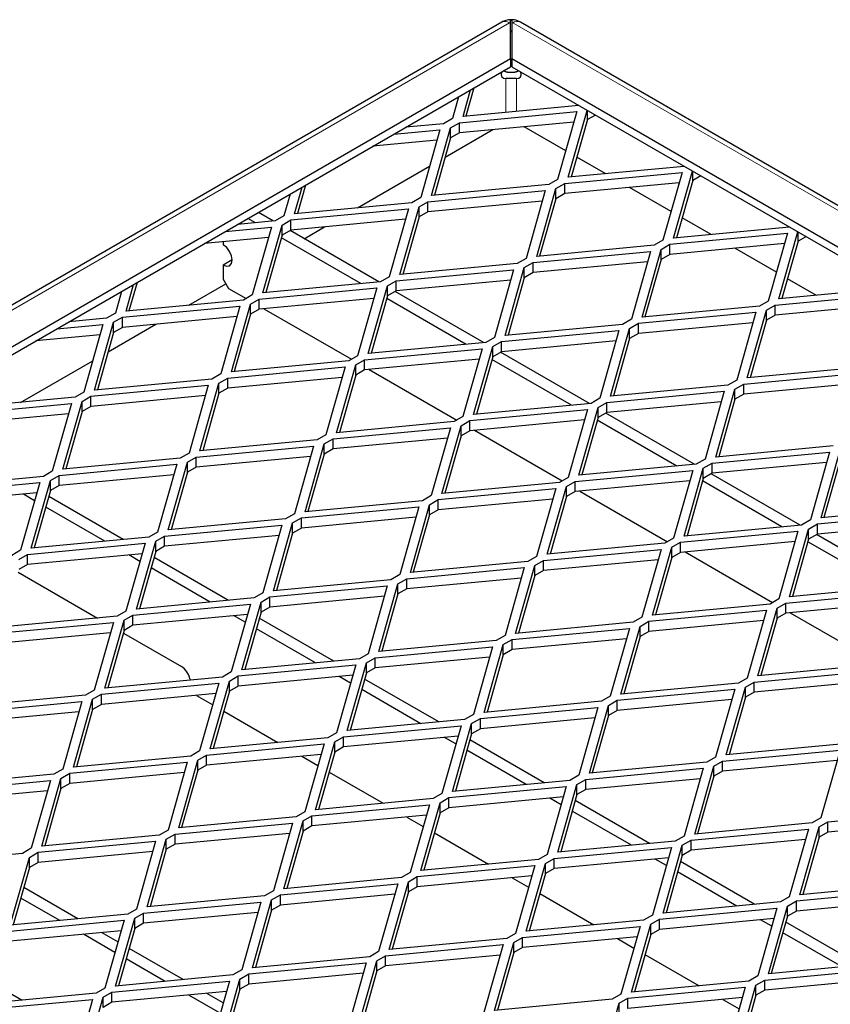
# Model space of a CAD drawing. Units: millimetres. Extents: x 18 to 4031, y 4 to 2874.
# Drawn here: x 3616 to 3698, y 2665 to 2764 of the extents above; entities that cross this region are included whole.
import ezdxf

# ---------------------------------------------------------------- set-up
doc = ezdxf.new("R2010")
doc.units = ezdxf.units.MM
doc.header["$LTSCALE"] = 10
doc.linetypes.add('SLD-Durchgehend', pattern=[0])
doc.layers.get('0').update_dxf_attribs({"color": 1})
doc.layers.add('38767', color=7, linetype='Continuous')

# ---------------------------------------------------------------- blocks, each defined once
blk = doc.blocks.new('ISO_View')
at = {"color": 7, "linetype": 'SLD-Durchgehend', "lineweight": 30}
for p, q in [((46.3554, 42.0475), (-12.2637, 8.2074)), ((46.4425, 41.6797), (46.4425, 42.0439)), ((46.4537, 42.0439), (46.4537, 41.6797)), ((71.1304, 27.8522), (46.5407, 42.0475)), ((17.8279, 25.1608), (46.4425, 41.6797)), ((46.4425, 41.6797), (46.4425, 41.598)), ((46.4537, 41.6797), (70.3836, 27.8652)), ((46.4537, 41.6797), (46.4537, 41.598)), ((17.8987, 25.12), (46.4425, 41.598)), ((46.4537, 41.598), (70.3129, 27.8244)), ((45.9632, 41.0968), (46.0391, 41.3651)), ((46.0736, 41.3851), (45.9928, 41.0996)), ((45.918, 41.2952), (45.8559, 41.0757)), ((47.1311, 41.2069), (45.9632, 41.0968)), ((47.0238, 40.4845), (47.2146, 41.1588)), ((47.2171, 41.0655), (47.2171, 41.1573)), ((45.8559, 41.0757), (45.7675, 41.0247)), ((45.9266, 41.0349), (47.1098, 41.1464)), ((47.1098, 41.1464), (46.9165, 40.4634)), ((47.2171, 41.0655), (47.0535, 40.4873)), ((47.2966, 41.1114), (47.2171, 41.0655)), ((45.2661, 40.9189), (45.7309, 40.9627)), ((45.7675, 41.0247), (45.3872, 40.9888)), ((45.7309, 40.9627), (45.5377, 40.2797)), ((45.645, 40.3008), (45.8382, 40.9838)), ((45.7829, 40.6865), (46.2649, 40.9647)), ((45.8382, 40.9838), (45.9266, 41.0349)), ((45.8382, 40.8818), (45.8382, 40.9838)), ((47.0801, 41.0415), (45.9266, 40.9328)), ((45.9266, 40.9328), (45.9266, 41.0349)), ((46.9984, 40.7527), (46.5798, 40.9944)), ((45.7012, 40.8579), (45.0548, 40.7969)), ((45.8382, 40.8818), (45.6746, 40.3036)), ((45.9266, 40.9328), (45.8382, 40.8818)), ((47.4014, 40.5201), (47.1103, 40.6881)), ((44.9003, 40.1769), (45.6273, 40.5966)), ((48.1918, 40.5946), (47.0238, 40.4845)), ((46.9165, 40.4634), (46.8281, 40.4124)), ((46.9872, 40.4226), (48.1704, 40.5341)), ((48.1704, 40.5341), (47.9772, 39.8511)), ((48.0845, 39.8722), (48.2752, 40.5465)), ((48.2777, 40.4532), (48.2777, 40.545)), ((48.3573, 40.4991), (48.2777, 40.4532)), ((44.2661, 40.1171), (44.342, 40.3855)), ((44.3765, 40.4054), (44.2958, 40.1199)), ((46.8281, 40.4124), (45.645, 40.3008)), ((46.7056, 39.6885), (46.8989, 40.3715)), ((46.8989, 40.3715), (46.9872, 40.4226)), ((46.8989, 40.2695), (46.8989, 40.3715)), ((48.1408, 40.4292), (46.9872, 40.3205)), ((46.9872, 40.3205), (46.9872, 40.4226)), ((48.0591, 40.1404), (47.6405, 40.3821)), ((48.2777, 40.4532), (48.1142, 39.875)), ((44.2209, 40.3155), (44.1588, 40.096)), ((45.5377, 40.2797), (45.4493, 40.2287)), ((45.6084, 40.2389), (46.7916, 40.3504)), ((46.7916, 40.3504), (46.5983, 39.6674)), ((46.8989, 40.2695), (46.7353, 39.6913)), ((46.9872, 40.3205), (46.8989, 40.2695)), ((44.2295, 40.0552), (45.4127, 40.1667)), ((45.4493, 40.2287), (44.2661, 40.1171)), ((45.4127, 40.1667), (45.2195, 39.4837)), ((45.3268, 39.5048), (45.52, 40.1878)), ((45.52, 40.1878), (45.6084, 40.2389)), ((45.52, 40.0858), (45.52, 40.1878)), ((46.7619, 40.2455), (45.6084, 40.1368)), ((45.6084, 40.1368), (45.6084, 40.2389)), ((43.8729, 40.0263), (43.7964, 40.0705)), ((44.0552, 40.0435), (43.9025, 40.1317)), ((44.1588, 40.096), (44.0704, 40.045)), ((45.383, 40.0619), (44.2295, 39.9531)), ((45.52, 40.0858), (45.3564, 39.5076)), ((45.6084, 40.1368), (45.52, 40.0858)), ((48.462, 39.9078), (48.171, 40.0758)), ((43.569, 39.9392), (44.0338, 39.983)), ((44.0704, 40.045), (43.6901, 40.0091)), ((44.0338, 39.983), (43.8406, 39.3)), ((43.9479, 39.3211), (44.1411, 40.0042)), ((44.1411, 40.0042), (44.2295, 40.0552)), ((44.1411, 39.9021), (44.1411, 40.0042)), ((44.2295, 39.9531), (44.2295, 40.0552)), ((44.3622, 39.8663), (44.5679, 39.985)), ((49.2525, 39.9823), (48.0845, 39.8722)), ((44.0042, 39.8782), (43.3577, 39.8172)), ((44.1411, 39.9021), (43.9776, 39.3239)), ((44.9335, 39.414), (44.1337, 39.8758)), ((44.2295, 39.9531), (44.1411, 39.9021)), ((45.1159, 39.4312), (44.2207, 39.948)), ((48.0479, 39.8103), (49.2311, 39.9218)), ((49.2311, 39.9218), (49.0379, 39.2388)), ((49.1452, 39.2599), (49.3359, 39.9341)), ((49.3384, 39.8409), (49.3384, 39.9327)), ((49.4179, 39.8868), (49.3384, 39.8409)), ((43.5489, 39.8352), (43.5489, 39.8051)), ((47.8888, 39.8), (46.7056, 39.6885)), ((47.9772, 39.8511), (47.8888, 39.8)), ((47.9595, 39.7592), (48.0479, 39.8103)), ((49.2014, 39.8169), (48.0479, 39.7082)), ((48.0479, 39.7082), (48.0479, 39.8103)), ((49.1197, 39.5281), (48.7011, 39.7698)), ((49.3384, 39.8409), (49.1748, 39.2627)), ((46.5983, 39.6674), (46.5099, 39.6164)), ((46.669, 39.6266), (47.8522, 39.7381)), ((47.8522, 39.7381), (47.659, 39.0551)), ((47.7663, 39.0762), (47.9595, 39.7592)), ((47.9595, 39.6572), (47.9595, 39.7592)), ((48.0479, 39.7082), (47.9595, 39.6572)), ((43.6373, 39.652), (43.5489, 39.6009)), ((43.5489, 39.6009), (43.5489, 39.458)), ((46.5099, 39.6164), (45.3268, 39.5048)), ((46.3874, 38.8925), (46.5807, 39.5755)), ((46.5807, 39.5755), (46.669, 39.6266)), ((46.5807, 39.4735), (46.5807, 39.5755)), ((47.8226, 39.6332), (46.669, 39.5245)), ((46.669, 39.5245), (46.669, 39.6266)), ((47.9595, 39.6572), (47.796, 39.079)), ((45.2195, 39.4837), (45.1311, 39.4327)), ((45.2902, 39.4429), (46.4734, 39.5544)), ((46.4734, 39.5544), (46.2801, 38.8714)), ((46.5807, 39.4735), (46.4171, 38.8953)), ((46.669, 39.5245), (46.5807, 39.4735)), ((49.5227, 39.2955), (49.2316, 39.4635)), ((42.5691, 39.1374), (42.645, 39.4058)), ((42.6795, 39.4257), (42.5987, 39.1402)), ((43.2032, 39.1972), (43.5755, 39.4121)), ((43.5489, 39.458), (43.602, 39.3662)), ((43.602, 39.3662), (43.7786, 39.2642)), ((43.9113, 39.2592), (45.0945, 39.3707)), ((45.1311, 39.4327), (43.9479, 39.3211)), ((45.0945, 39.3707), (44.9013, 38.6877)), ((45.0086, 38.7088), (45.2018, 39.3918)), ((45.2018, 39.3918), (45.2902, 39.4429)), ((45.2018, 39.2898), (45.2018, 39.3918)), ((46.4437, 39.4495), (45.2902, 39.3408)), ((45.2902, 39.3408), (45.2902, 39.4429)), ((50.3131, 39.37), (49.1452, 39.2599)), ((42.5239, 39.3359), (42.4618, 39.1163)), ((43.8406, 39.3), (43.7522, 39.249)), ((45.0648, 39.2659), (43.9113, 39.1571)), ((45.2018, 39.2898), (45.0382, 38.7116)), ((45.2902, 39.3408), (45.2018, 39.2898)), ((46.1765, 38.8189), (45.2813, 39.3357)), ((49.1086, 39.1979), (50.2917, 39.3095)), ((42.5325, 39.0755), (43.7156, 39.187)), ((43.7522, 39.249), (42.5691, 39.1374)), ((43.7156, 39.187), (43.5224, 38.504)), ((43.6297, 38.5251), (43.8229, 39.2082)), ((43.8229, 39.2082), (43.9113, 39.2592)), ((43.8229, 39.1061), (43.8229, 39.2082)), ((43.9113, 39.1571), (43.9113, 39.2592)), ((45.9942, 38.8017), (45.1944, 39.2635)), ((48.9495, 39.1877), (47.7663, 39.0762)), ((49.0379, 39.2388), (48.9495, 39.1877)), ((49.0202, 39.1469), (49.1086, 39.1979)), ((50.2621, 39.2046), (49.1086, 39.0959)), ((49.1086, 39.0959), (49.1086, 39.1979)), ((42.4618, 39.1163), (42.3734, 39.0653)), ((42.4441, 39.0245), (42.5325, 39.0755)), ((43.686, 39.0822), (42.5325, 38.9734)), ((42.5325, 38.9734), (42.5325, 39.0755)), ((43.8229, 39.1061), (43.6594, 38.5279)), ((43.9113, 39.1571), (43.8229, 39.1061)), ((43.9567, 39.1614), (44.8393, 38.6519)), ((47.7297, 39.0143), (48.9129, 39.1258)), ((48.9129, 39.1258), (48.7197, 38.4428)), ((48.827, 38.4639), (49.0202, 39.1469)), ((49.0202, 39.0449), (49.0202, 39.1469)), ((49.1086, 39.0959), (49.0202, 39.0449)), ((41.872, 38.9595), (42.3368, 39.0033)), ((42.3734, 39.0653), (41.9931, 39.0294)), ((42.3368, 39.0033), (42.1436, 38.3203)), ((42.2509, 38.3414), (42.4441, 39.0245)), ((42.3888, 38.7271), (42.8708, 39.0053)), ((42.4441, 38.9224), (42.4441, 39.0245)), ((42.5325, 38.9734), (42.4441, 38.9224)), ((47.5706, 39.0041), (46.3874, 38.8925)), ((47.659, 39.0551), (47.5706, 39.0041)), ((47.6413, 38.9632), (47.7297, 39.0143)), ((48.8832, 39.0209), (47.7297, 38.9122)), ((47.7297, 38.9122), (47.7297, 39.0143)), ((49.0202, 39.0449), (48.8566, 38.4667)), ((42.3071, 38.8985), (41.6607, 38.8375)), ((42.4441, 38.9224), (42.2805, 38.3442)), ((46.2801, 38.8714), (46.1918, 38.8204)), ((46.3508, 38.8306), (47.534, 38.9421)), ((47.534, 38.9421), (47.3408, 38.2591)), ((47.4481, 38.2802), (47.6413, 38.9632)), ((47.6413, 38.8612), (47.6413, 38.9632)), ((47.7297, 38.9122), (47.6413, 38.8612)), ((46.1918, 38.8204), (45.0086, 38.7088)), ((46.0692, 38.0965), (46.2625, 38.7795)), ((46.2625, 38.7795), (46.3508, 38.8306)), ((46.2625, 38.6775), (46.2625, 38.7795)), ((47.5044, 38.8372), (46.3508, 38.7285)), ((46.3508, 38.7285), (46.3508, 38.8306)), ((47.6413, 38.8612), (47.4778, 38.283)), ((44.9013, 38.6877), (44.8129, 38.6367)), ((44.972, 38.6469), (46.1552, 38.7584)), ((46.1552, 38.7584), (45.9619, 38.0754)), ((46.2625, 38.6775), (46.0989, 38.0993)), ((46.3508, 38.7285), (46.2625, 38.6775)), ((47.2372, 38.2066), (46.342, 38.7234)), ((41.5062, 38.2175), (42.2332, 38.6372)), ((43.5931, 38.4632), (44.7763, 38.5747)), ((44.8129, 38.6367), (43.6297, 38.5251)), ((44.7763, 38.5747), (44.5831, 37.8917)), ((44.6904, 37.9128), (44.8836, 38.5958)), ((44.8836, 38.5958), (44.972, 38.6469)), ((44.8836, 38.4938), (44.8836, 38.5958)), ((46.1255, 38.6536), (44.972, 38.5448)), ((44.972, 38.5448), (44.972, 38.6469)), ((47.0548, 38.1894), (46.255, 38.6511)), ((50.0101, 38.5754), (48.827, 38.4639)), ((43.5224, 38.504), (43.434, 38.453)), ((44.8836, 38.4938), (44.72, 37.9156)), ((44.972, 38.5448), (44.8836, 38.4938)), ((45.0174, 38.5491), (45.8999, 38.0396)), ((48.7904, 38.4019), (49.9735, 38.5135)), ((42.2143, 38.2795), (43.3974, 38.391)), ((43.434, 38.453), (42.2509, 38.3414)), ((43.3974, 38.391), (43.2042, 37.708)), ((43.3115, 37.7291), (43.5047, 38.4122)), ((43.5047, 38.4122), (43.5931, 38.4632)), ((43.5047, 38.3101), (43.5047, 38.4122)), ((44.7466, 38.4699), (43.5931, 38.3611)), ((43.5931, 38.3611), (43.5931, 38.4632)), ((48.6313, 38.3917), (47.4481, 38.2802)), ((48.7197, 38.4428), (48.6313, 38.3917)), ((48.702, 38.3509), (48.7904, 38.4019)), ((49.9439, 38.4086), (48.7904, 38.2999)), ((48.7904, 38.2999), (48.7904, 38.4019)), ((42.1436, 38.3203), (42.0552, 38.2693)), ((42.1259, 38.2285), (42.2143, 38.2795)), ((43.3678, 38.2862), (42.2143, 38.1774)), ((42.2143, 38.1774), (42.2143, 38.2795)), ((43.5047, 38.3101), (43.3412, 37.7319)), ((43.5931, 38.3611), (43.5047, 38.3101)), ((47.4115, 38.2183), (48.5947, 38.3298)), ((48.5947, 38.3298), (48.4015, 37.6468)), ((48.5088, 37.6679), (48.702, 38.3509)), ((48.702, 38.2489), (48.702, 38.3509)), ((48.7904, 38.2999), (48.702, 38.2489)), ((40.8354, 38.0958), (42.0186, 38.2073)), ((42.0552, 38.2693), (40.872, 38.1577)), ((42.0186, 38.2073), (41.8254, 37.5243)), ((41.9327, 37.5454), (42.1259, 38.2285)), ((42.1259, 38.1264), (42.1259, 38.2285)), ((42.2143, 38.1774), (42.1259, 38.1264)), ((47.2524, 38.2081), (46.0692, 38.0965)), ((47.3408, 38.2591), (47.2524, 38.2081)), ((47.3231, 38.1672), (47.4115, 38.2183)), ((48.565, 38.2249), (47.4115, 38.1162)), ((47.4115, 38.1162), (47.4115, 38.2183)), ((48.702, 38.2489), (48.5384, 37.6707)), ((41.9889, 38.1025), (40.8354, 37.9937)), ((42.1259, 38.1264), (41.9623, 37.5482)), ((45.9619, 38.0754), (45.8736, 38.0244)), ((46.0327, 38.0346), (47.2158, 38.1461)), ((47.2158, 38.1461), (47.0226, 37.4631)), ((47.1299, 37.4842), (47.3231, 38.1672)), ((47.3231, 38.0652), (47.3231, 38.1672)), ((47.4115, 38.1162), (47.3231, 38.0652)), ((48.2978, 37.5943), (47.4027, 38.1111)), ((45.8736, 38.0244), (44.6904, 37.9128)), ((45.751, 37.3005), (45.9443, 37.9835)), ((45.9443, 37.9835), (46.0327, 38.0346)), ((45.9443, 37.8815), (45.9443, 37.9835)), ((47.1862, 38.0412), (46.0327, 37.9325)), ((46.0327, 37.9325), (46.0327, 38.0346)), ((47.3231, 38.0652), (47.1596, 37.487)), ((48.1155, 37.5771), (47.3157, 38.0388)), ((44.5831, 37.8917), (44.4947, 37.8407)), ((44.6538, 37.8509), (45.837, 37.9624)), ((45.837, 37.9624), (45.6437, 37.2794)), ((45.9443, 37.8815), (45.7807, 37.3033)), ((46.0327, 37.9325), (45.9443, 37.8815)), ((46.078, 37.9368), (46.9606, 37.4273)), ((43.2749, 37.6672), (44.4581, 37.7787)), ((44.4947, 37.8407), (43.3115, 37.7291)), ((44.4581, 37.7787), (44.2649, 37.0957)), ((44.3722, 37.1168), (44.5654, 37.7998)), ((44.5654, 37.7998), (44.6538, 37.8509)), ((44.5654, 37.6978), (44.5654, 37.7998)), ((45.8073, 37.8576), (44.6538, 37.7488)), ((44.6538, 37.7488), (44.6538, 37.8509)), ((49.6919, 37.7794), (48.5088, 37.6679)), ((43.2042, 37.708), (43.1158, 37.657)), ((44.5654, 37.6978), (44.4018, 37.1196)), ((44.6538, 37.7488), (44.5654, 37.6978)), ((48.4722, 37.606), (49.6553, 37.7175)), ((49.6553, 37.7175), (49.4621, 37.0345)), ((49.5694, 37.0556), (49.7626, 37.7386)), ((41.8961, 37.4835), (43.0792, 37.595)), ((43.1158, 37.657), (41.9327, 37.5454)), ((43.0792, 37.595), (42.886, 36.912)), ((42.9933, 36.9331), (43.1865, 37.6162)), ((43.1865, 37.6162), (43.2749, 37.6672)), ((43.1865, 37.5141), (43.1865, 37.6162)), ((44.4284, 37.6739), (43.2749, 37.5651)), ((43.2749, 37.5651), (43.2749, 37.6672)), ((48.3131, 37.5957), (47.1299, 37.4842)), ((48.4015, 37.6468), (48.3131, 37.5957)), ((48.3838, 37.5549), (48.4722, 37.606)), ((49.6257, 37.6126), (48.4722, 37.5039)), ((48.4722, 37.5039), (48.4722, 37.606)), ((49.7626, 37.6365), (49.5991, 37.0584)), ((41.8254, 37.5243), (41.737, 37.4733)), ((41.8077, 37.4325), (41.8961, 37.4835)), ((43.0496, 37.4902), (41.8961, 37.3814)), ((41.8961, 37.3814), (41.8961, 37.4835)), ((43.1865, 37.5141), (43.023, 36.9359)), ((43.2749, 37.5651), (43.1865, 37.5141)), ((47.0933, 37.4223), (48.2765, 37.5338)), ((48.2765, 37.5338), (48.0833, 36.8508)), ((48.1906, 36.8719), (48.3838, 37.5549)), ((48.3838, 37.4529), (48.3838, 37.5549)), ((48.4722, 37.5039), (48.3838, 37.4529)), ((49.3585, 36.982), (48.4633, 37.4988)), ((40.5172, 37.2998), (41.7004, 37.4113)), ((41.737, 37.4733), (40.5538, 37.3617)), ((41.7004, 37.4113), (41.5072, 36.7283)), ((41.6145, 36.7494), (41.8077, 37.4325)), ((41.8077, 37.3304), (41.8077, 37.4325)), ((41.8961, 37.3814), (41.8077, 37.3304)), ((46.9342, 37.4121), (45.751, 37.3005)), ((47.0226, 37.4631), (46.9342, 37.4121)), ((47.0049, 37.3712), (47.0933, 37.4223)), ((48.2468, 37.4289), (47.0933, 37.3202)), ((47.0933, 37.3202), (47.0933, 37.4223)), ((48.3838, 37.4529), (48.2202, 36.8747)), ((49.1762, 36.9648), (48.3763, 37.4265)), ((41.6707, 37.3065), (40.5172, 37.1977)), ((41.6486, 37.2283), (41.5353, 37.2937)), ((41.8077, 37.3304), (41.6441, 36.7522)), ((45.7145, 37.2386), (46.8976, 37.3501)), ((46.8976, 37.3501), (46.7044, 36.6671)), ((46.8117, 36.6882), (47.0049, 37.3712)), ((47.0049, 37.2692), (47.0049, 37.3712)), ((47.0933, 37.3202), (47.0049, 37.2692)), ((47.1387, 37.3245), (48.0213, 36.815)), ((42.5393, 36.8366), (41.7903, 37.269)), ((45.5554, 37.2284), (44.3722, 37.1168)), ((45.4328, 36.5045), (45.6261, 37.1875)), ((45.6437, 37.2794), (45.5554, 37.2284)), ((45.6261, 37.1875), (45.7145, 37.2386)), ((45.6261, 37.0855), (45.6261, 37.1875)), ((46.868, 37.2452), (45.7145, 37.1365)), ((45.7145, 37.1365), (45.7145, 37.2386)), ((47.0049, 37.2692), (46.8414, 36.691)), ((42.3569, 36.8194), (41.7605, 37.1637)), ((44.2649, 37.0957), (44.1765, 37.0447)), ((44.3356, 37.0549), (45.5188, 37.1664)), ((45.5188, 37.1664), (45.3255, 36.4834)), ((45.6261, 37.0855), (45.4625, 36.5073)), ((45.7145, 37.1365), (45.6261, 37.0855)), ((49.5328, 36.9936), (50.716, 37.1052)), ((50.7526, 37.1671), (49.5694, 37.0556)), ((44.1765, 37.0447), (42.9933, 36.9331)), ((44.054, 36.3208), (44.2472, 37.0039)), ((44.2472, 37.0039), (44.3356, 37.0549)), ((44.2472, 36.9018), (44.2472, 37.0039)), ((45.4891, 37.0616), (44.3356, 36.9528)), ((44.3356, 36.9528), (44.3356, 37.0549)), ((49.3737, 36.9834), (48.1906, 36.8719)), ((49.4621, 37.0345), (49.3737, 36.9834)), ((49.4444, 36.9426), (49.5328, 36.9936)), ((50.6863, 37.0003), (49.5328, 36.8916)), ((49.5328, 36.8916), (49.5328, 36.9936)), ((42.886, 36.912), (42.7976, 36.861)), ((42.9567, 36.8712), (44.1399, 36.9827)), ((44.1399, 36.9827), (43.9467, 36.2997)), ((44.2472, 36.9018), (44.0837, 36.3236)), ((44.3356, 36.9528), (44.2472, 36.9018)), ((48.154, 36.81), (49.3371, 36.9215)), ((49.3371, 36.9215), (49.1439, 36.2385)), ((49.2512, 36.2596), (49.4444, 36.9426)), ((49.4444, 36.8406), (49.4444, 36.9426)), ((49.5328, 36.8916), (49.4444, 36.8406)), ((50.4192, 36.3697), (49.524, 36.8865)), ((41.5779, 36.6875), (42.761, 36.799)), ((42.7976, 36.861), (41.6145, 36.7494)), ((42.761, 36.799), (42.5678, 36.116)), ((42.6751, 36.1371), (42.8683, 36.8202)), ((42.8683, 36.8202), (42.9567, 36.8712)), ((42.8683, 36.7181), (42.8683, 36.8202)), ((44.1102, 36.8779), (42.9567, 36.7691)), ((42.9567, 36.7691), (42.9567, 36.8712)), ((47.9949, 36.7997), (46.8117, 36.6882)), ((48.0833, 36.8508), (47.9949, 36.7997)), ((48.0656, 36.7589), (48.154, 36.81)), ((49.3075, 36.8166), (48.154, 36.7079)), ((48.154, 36.7079), (48.154, 36.81)), ((49.4444, 36.8406), (49.2809, 36.2624)), ((50.2368, 36.3525), (49.437, 36.8142)), ((41.5072, 36.7283), (41.4188, 36.6773)), ((41.4895, 36.6365), (41.5779, 36.6875)), ((42.7314, 36.6942), (41.5779, 36.5854)), ((41.5779, 36.5854), (41.5779, 36.6875)), ((42.8683, 36.7181), (42.7048, 36.1399)), ((42.9567, 36.7691), (42.8683, 36.7181)), ((46.7751, 36.6263), (47.9583, 36.7378)), ((47.9583, 36.7378), (47.7651, 36.0548)), ((47.8724, 36.0759), (48.0656, 36.7589)), ((48.0656, 36.6569), (48.0656, 36.7589)), ((48.154, 36.7079), (48.0656, 36.6569)), ((48.1994, 36.7122), (49.0819, 36.2027)), ((42.7093, 36.616), (42.596, 36.6814)), ((43.5999, 36.2243), (42.851, 36.6567)), ((46.616, 36.6161), (45.4328, 36.5045)), ((46.7044, 36.6671), (46.616, 36.6161)), ((46.6867, 36.5752), (46.7751, 36.6263)), ((47.9286, 36.6329), (46.7751, 36.5242)), ((46.7751, 36.5242), (46.7751, 36.6263)), ((48.0656, 36.6569), (47.902, 36.0787)), ((41.482, 36.508), (42.2817, 36.0463)), ((41.5779, 36.5854), (41.4895, 36.5344)), ((43.4176, 36.2071), (42.8212, 36.5514)), ((45.3963, 36.4426), (46.5794, 36.5541)), ((46.5794, 36.5541), (46.3862, 35.8711)), ((46.4935, 35.8922), (46.6867, 36.5752)), ((46.6867, 36.4732), (46.6867, 36.5752)), ((46.7751, 36.5242), (46.6867, 36.4732)), ((45.2372, 36.4324), (44.054, 36.3208)), ((45.1146, 35.7085), (45.3079, 36.3915)), ((45.3255, 36.4834), (45.2372, 36.4324)), ((45.3079, 36.3915), (45.3963, 36.4426)), ((45.3079, 36.2895), (45.3079, 36.3915)), ((46.5498, 36.4492), (45.3963, 36.3405)), ((45.3963, 36.3405), (45.3963, 36.4426)), ((46.6867, 36.4732), (46.5232, 35.895)), ((43.9467, 36.2997), (43.8583, 36.2487)), ((44.0174, 36.2589), (45.2006, 36.3704)), ((45.2006, 36.3704), (45.0073, 35.6874)), ((45.3079, 36.2895), (45.1443, 35.7113)), ((45.3963, 36.3405), (45.3079, 36.2895)), ((49.2146, 36.1976), (50.3978, 36.3092)), ((50.4344, 36.3711), (49.2512, 36.2596)), ((43.8583, 36.2487), (42.6751, 36.1371)), ((43.7358, 35.5248), (43.929, 36.2079)), ((43.929, 36.2079), (44.0174, 36.2589)), ((43.929, 36.1058), (43.929, 36.2079)), ((45.1709, 36.2656), (44.0174, 36.1568)), ((44.0174, 36.1568), (44.0174, 36.2589)), ((49.1439, 36.2385), (49.0555, 36.1874)), ((49.1262, 36.1466), (49.2146, 36.1976)), ((50.3681, 36.2043), (49.2146, 36.0956)), ((49.2146, 36.0956), (49.2146, 36.1976)), ((42.5678, 36.116), (42.4794, 36.065)), ((42.6385, 36.0752), (43.8217, 36.1867)), ((43.8217, 36.1867), (43.6285, 35.5037)), ((43.929, 36.1058), (43.7655, 35.5276)), ((44.0174, 36.1568), (43.929, 36.1058)), ((47.8358, 36.014), (49.0189, 36.1255)), ((49.0555, 36.1874), (47.8724, 36.0759)), ((49.0189, 36.1255), (48.8257, 35.4425)), ((48.933, 35.4636), (49.1262, 36.1466)), ((49.1262, 36.0446), (49.1262, 36.1466)), ((49.2146, 36.0956), (49.1262, 36.0446)), ((49.26, 36.0999), (50.1426, 35.5904)), ((41.2597, 35.8915), (42.4429, 36.003)), ((42.4794, 36.065), (41.2963, 35.9534)), ((42.4429, 36.003), (42.2496, 35.32)), ((42.3569, 35.3411), (42.5502, 36.0242)), ((42.5502, 36.0242), (42.6385, 36.0752)), ((42.5502, 35.9221), (42.5502, 36.0242)), ((43.792, 36.0819), (42.6385, 35.9731)), ((42.6385, 35.9731), (42.6385, 36.0752)), ((43.7699, 36.0037), (43.6567, 36.0691)), ((44.6606, 35.612), (43.9116, 36.0444)), ((47.6767, 36.0038), (46.4935, 35.8922)), ((47.7651, 36.0548), (47.6767, 36.0038)), ((47.7474, 35.9629), (47.8358, 36.014)), ((48.9893, 36.0206), (47.8358, 35.9119)), ((47.8358, 35.9119), (47.8358, 36.014)), ((49.1262, 36.0446), (48.9627, 35.4664)), ((42.4132, 35.8982), (41.2597, 35.7894)), ((42.5502, 35.9221), (42.3866, 35.3439)), ((42.5427, 35.8957), (43.1276, 35.558)), ((42.6385, 35.9731), (42.5502, 35.9221)), ((44.4782, 35.5948), (43.8819, 35.9391)), ((46.4569, 35.8303), (47.6401, 35.9418)), ((47.6401, 35.9418), (47.4469, 35.2588)), ((47.5542, 35.2799), (47.7474, 35.9629)), ((47.7474, 35.8609), (47.7474, 35.9629)), ((47.8358, 35.9119), (47.7474, 35.8609)), ((46.2978, 35.8201), (45.1146, 35.7085)), ((46.3862, 35.8711), (46.2978, 35.8201)), ((46.3685, 35.7792), (46.4569, 35.8303)), ((47.6104, 35.8369), (46.4569, 35.7282)), ((46.4569, 35.7282), (46.4569, 35.8303)), ((47.7474, 35.8609), (47.5838, 35.2827)), ((45.0781, 35.6466), (46.2612, 35.7581)), ((46.2612, 35.7581), (46.068, 35.0751)), ((46.1753, 35.0962), (46.3685, 35.7792)), ((46.3685, 35.6772), (46.3685, 35.7792)), ((46.4569, 35.7282), (46.3685, 35.6772)), ((44.919, 35.6364), (43.7358, 35.5248)), ((44.7964, 34.9125), (44.9897, 35.5955)), ((45.0073, 35.6874), (44.919, 35.6364)), ((44.9897, 35.5955), (45.0781, 35.6466)), ((44.9897, 35.4935), (44.9897, 35.5955)), ((46.2316, 35.6533), (45.0781, 35.5445)), ((45.0781, 35.5445), (45.0781, 35.6466)), ((46.3685, 35.6772), (46.205, 35.099)), ((43.6285, 35.5037), (43.5401, 35.4527)), ((43.6992, 35.4629), (44.8824, 35.5744)), ((44.8824, 35.5744), (44.6891, 34.8914)), ((45.0781, 35.5445), (44.9897, 35.4935)), ((48.8964, 35.4016), (50.0796, 35.5132)), ((50.1162, 35.5751), (48.933, 35.4636)), ((43.5401, 35.4527), (42.3569, 35.3411)), ((43.2129, 35.4331), (43.2152, 35.422)), ((43.4176, 34.7288), (43.6108, 35.4119)), ((43.6108, 35.4119), (43.6992, 35.4629)), ((43.6108, 35.3098), (43.6108, 35.4119)), ((44.8527, 35.4696), (43.6992, 35.3608)), ((43.6992, 35.3608), (43.6992, 35.4629)), ((44.8306, 35.3914), (44.7173, 35.4568)), ((44.9897, 35.4935), (44.8261, 34.9153)), ((45.7213, 34.9997), (44.9723, 35.4321)), ((48.8257, 35.4425), (48.7373, 35.3914)), ((48.808, 35.3506), (48.8964, 35.4016)), ((50.0499, 35.4083), (48.8964, 35.2996)), ((48.8964, 35.2996), (48.8964, 35.4016)), ((42.2496, 35.32), (42.1612, 35.269)), ((42.3203, 35.2792), (43.5035, 35.3907)), ((43.5035, 35.3907), (43.3103, 34.7077)), ((43.6108, 35.3098), (43.4473, 34.7316)), ((43.6992, 35.3608), (43.6108, 35.3098)), ((45.5389, 34.9825), (44.9425, 35.3268)), ((47.5176, 35.218), (48.7007, 35.3295)), ((48.7373, 35.3914), (47.5542, 35.2799)), ((48.7007, 35.3295), (48.5075, 34.6465)), ((48.6148, 34.6676), (48.808, 35.3506)), ((48.808, 35.2486), (48.808, 35.3506)), ((48.8964, 35.2996), (48.808, 35.2486)), ((40.9415, 35.0955), (42.1247, 35.207)), ((42.1612, 35.269), (40.9781, 35.1574)), ((42.1247, 35.207), (41.9314, 34.524)), ((42.0387, 34.5451), (42.232, 35.2282)), ((42.232, 35.2282), (42.3203, 35.2792)), ((42.232, 35.1261), (42.232, 35.2282)), ((43.4738, 35.2859), (42.3203, 35.1771)), ((42.3203, 35.1771), (42.3203, 35.2792)), ((43.2774, 35.2674), (43.4418, 35.1725)), ((47.3585, 35.2078), (46.1753, 35.0962)), ((47.4469, 35.2588), (47.3585, 35.2078)), ((47.4292, 35.1669), (47.5176, 35.218)), ((48.6711, 35.2246), (47.5176, 35.1159)), ((47.5176, 35.1159), (47.5176, 35.218)), ((48.808, 35.2486), (48.6445, 34.6704)), ((42.095, 35.1022), (40.9415, 34.9934)), ((42.232, 35.1261), (42.0684, 34.5479)), ((42.3203, 35.1771), (42.232, 35.1261)), ((43.5537, 35.1079), (44.099, 34.7931)), ((46.1387, 35.0343), (47.3219, 35.1458)), ((47.3219, 35.1458), (47.1287, 34.4628)), ((47.236, 34.4839), (47.4292, 35.1669)), ((47.4292, 35.0649), (47.4292, 35.1669)), ((47.5176, 35.1159), (47.4292, 35.0649)), ((45.9796, 35.0241), (44.7964, 34.9125)), ((46.068, 35.0751), (45.9796, 35.0241)), ((46.0503, 34.9832), (46.1387, 35.0343)), ((47.2922, 35.0409), (46.1387, 34.9322)), ((46.1387, 34.9322), (46.1387, 35.0343)), ((47.4292, 35.0649), (47.2656, 34.4867)), ((44.7599, 34.8506), (45.943, 34.9621)), ((45.943, 34.9621), (45.7498, 34.2791)), ((45.8571, 34.3002), (46.0503, 34.9832)), ((46.0503, 34.8812), (46.0503, 34.9832)), ((46.1387, 34.9322), (46.0503, 34.8812)), ((44.6008, 34.8404), (43.4176, 34.7288)), ((44.6891, 34.8914), (44.6008, 34.8404)), ((44.6715, 34.7995), (44.7599, 34.8506)), ((45.9134, 34.8573), (44.7599, 34.7485)), ((44.7599, 34.7485), (44.7599, 34.8506)), ((45.8913, 34.7791), (45.778, 34.8445)), ((46.0503, 34.8812), (45.8868, 34.303)), ((46.7819, 34.3874), (46.033, 34.8198)), ((43.3103, 34.7077), (43.2219, 34.6567)), ((43.381, 34.6669), (44.5642, 34.7784)), ((44.5642, 34.7784), (44.371, 34.0954)), ((44.4783, 34.1165), (44.6715, 34.7995)), ((44.6715, 34.6975), (44.6715, 34.7995)), ((44.7599, 34.7485), (44.6715, 34.6975)), ((46.5996, 34.3702), (46.0032, 34.7145)), ((48.5782, 34.6057), (49.7614, 34.7172)), ((49.798, 34.7791), (48.6148, 34.6676)), ((49.7614, 34.7172), (49.5682, 34.0342)), ((43.2219, 34.6567), (42.0387, 34.5451)), ((43.0994, 33.9328), (43.2926, 34.6159)), ((43.2926, 34.6159), (43.381, 34.6669)), ((43.2926, 34.5138), (43.2926, 34.6159)), ((44.5345, 34.6736), (43.381, 34.5648)), ((43.381, 34.5648), (43.381, 34.6669)), ((44.3381, 34.655), (44.5024, 34.5602)), ((44.6715, 34.6975), (44.5079, 34.1193)), ((48.5075, 34.6465), (48.4191, 34.5954)), ((48.4898, 34.5546), (48.5782, 34.6057)), ((49.7317, 34.6123), (48.5782, 34.5036)), ((48.5782, 34.5036), (48.5782, 34.6057)), ((41.9314, 34.524), (41.843, 34.473)), ((42.0021, 34.4832), (43.1853, 34.5947)), ((43.1853, 34.5947), (42.9921, 33.9117)), ((43.2926, 34.5138), (43.1291, 33.9356)), ((43.381, 34.5648), (43.2926, 34.5138)), ((47.1994, 34.422), (48.3825, 34.5335)), ((48.4191, 34.5954), (47.236, 34.4839)), ((48.3825, 34.5335), (48.1893, 33.8505)), ((48.2966, 33.8716), (48.4898, 34.5546)), ((48.4898, 34.4526), (48.4898, 34.5546)), ((40.6233, 34.2995), (41.8065, 34.411)), ((41.843, 34.473), (40.6599, 34.3614)), ((41.8065, 34.411), (41.6132, 33.728)), ((41.7205, 33.7491), (41.9138, 34.4322)), ((41.9138, 34.4322), (42.0021, 34.4832)), ((41.9138, 34.3301), (41.9138, 34.4322)), ((43.1556, 34.4899), (42.0021, 34.3811)), ((42.0021, 34.3811), (42.0021, 34.4832)), ((44.6144, 34.4956), (45.1597, 34.1808)), ((47.0403, 34.4118), (45.8571, 34.3002)), ((47.1287, 34.4628), (47.0403, 34.4118)), ((47.111, 34.3709), (47.1994, 34.422)), ((48.3529, 34.4286), (47.1994, 34.3199)), ((47.1994, 34.3199), (47.1994, 34.422)), ((48.4898, 34.4526), (48.3263, 33.8744)), ((48.5782, 34.5036), (48.4898, 34.4526)), ((41.9138, 34.3301), (41.7502, 33.7519)), ((42.0021, 34.3811), (41.9138, 34.3301)), ((45.8205, 34.2383), (47.0037, 34.3498)), ((47.0037, 34.3498), (46.8105, 33.6668)), ((46.9178, 33.6879), (47.111, 34.3709)), ((47.111, 34.2689), (47.111, 34.3709)), ((47.1994, 34.3199), (47.111, 34.2689)), ((41.7768, 34.3062), (40.6233, 34.1974)), ((45.6614, 34.2281), (44.4783, 34.1165)), ((45.7498, 34.2791), (45.6614, 34.2281)), ((45.7321, 34.1872), (45.8205, 34.2383)), ((46.974, 34.2449), (45.8205, 34.1362)), ((45.8205, 34.1362), (45.8205, 34.2383)), ((46.9519, 34.1668), (46.8386, 34.2322)), ((47.111, 34.2689), (46.9474, 33.6907)), ((47.8426, 33.7751), (47.0936, 34.2075)), ((44.4417, 34.0546), (45.6248, 34.1661)), ((45.6248, 34.1661), (45.4316, 33.4831)), ((45.5389, 33.5042), (45.7321, 34.1872)), ((45.7321, 34.0852), (45.7321, 34.1872)), ((45.8205, 34.1362), (45.7321, 34.0852)), ((44.2826, 34.0444), (43.0994, 33.9328)), ((44.371, 34.0954), (44.2826, 34.0444)), ((44.3533, 34.0036), (44.4417, 34.0546)), ((45.5952, 34.0613), (44.4417, 33.9525)), ((44.4417, 33.9525), (44.4417, 34.0546)), ((45.3988, 34.0427), (45.5631, 33.9479)), ((45.7321, 34.0852), (45.5686, 33.507)), ((47.6602, 33.7579), (47.0638, 34.1022)), ((49.5682, 34.0342), (49.4798, 33.9831)), ((49.6389, 33.9933), (50.8221, 34.1049)), ((42.9921, 33.9117), (42.9037, 33.8607)), ((43.0628, 33.8709), (44.246, 33.9824)), ((44.246, 33.9824), (44.0528, 33.2994)), ((44.1601, 33.3205), (44.3533, 34.0036)), ((44.3533, 33.9015), (44.3533, 34.0036)), ((44.4417, 33.9525), (44.3533, 33.9015)), ((48.26, 33.8097), (49.4432, 33.9212)), ((49.4798, 33.9831), (48.2966, 33.8716)), ((49.4432, 33.9212), (49.25, 33.2382)), ((49.3573, 33.2593), (49.5505, 33.9423)), ((49.5505, 33.9423), (49.6389, 33.9933)), ((49.5505, 33.8403), (49.5505, 33.9423)), ((50.7924, 34), (49.6389, 33.8913)), ((49.6389, 33.8913), (49.6389, 33.9933)), ((42.9037, 33.8607), (41.7205, 33.7491)), ((42.7812, 33.1368), (42.9744, 33.8199)), ((42.9744, 33.8199), (43.0628, 33.8709)), ((42.9744, 33.7178), (42.9744, 33.8199)), ((44.2163, 33.8776), (43.0628, 33.7688)), ((43.0628, 33.7688), (43.0628, 33.8709)), ((44.3533, 33.9015), (44.1897, 33.3233)), ((45.675, 33.8833), (46.2203, 33.5685)), ((48.1893, 33.8505), (48.1009, 33.7994)), ((49.4135, 33.8163), (48.26, 33.7076)), ((49.5505, 33.8403), (49.387, 33.2621)), ((49.6389, 33.8913), (49.5505, 33.8403)), ((41.6132, 33.728), (41.5248, 33.677)), ((41.6839, 33.6872), (42.8671, 33.7987)), ((42.8671, 33.7987), (42.6739, 33.1157)), ((42.9744, 33.7178), (42.8109, 33.1396)), ((43.0628, 33.7688), (42.9744, 33.7178)), ((46.8812, 33.626), (48.0643, 33.7375)), ((48.1009, 33.7994), (46.9178, 33.6879)), ((48.0643, 33.7375), (47.8711, 33.0545)), ((47.9784, 33.0756), (48.1716, 33.7586)), ((48.1716, 33.7586), (48.26, 33.8097)), ((48.1716, 33.6566), (48.1716, 33.7586)), ((48.26, 33.7076), (48.26, 33.8097)), ((41.5248, 33.677), (40.3417, 33.5654)), ((41.4023, 32.9531), (41.5956, 33.6362)), ((41.5956, 33.6362), (41.6839, 33.6872)), ((41.5956, 33.5341), (41.5956, 33.6362)), ((42.8374, 33.6939), (41.6839, 33.5851)), ((41.6839, 33.5851), (41.6839, 33.6872)), ((46.7221, 33.6158), (45.5389, 33.5042)), ((46.8105, 33.6668), (46.7221, 33.6158)), ((46.7928, 33.5749), (46.8812, 33.626)), ((48.0347, 33.6326), (46.8812, 33.5239)), ((46.8812, 33.5239), (46.8812, 33.626)), ((48.0126, 33.5545), (47.8993, 33.6199)), ((48.1716, 33.6566), (48.0081, 33.0784)), ((48.26, 33.7076), (48.1716, 33.6566)), ((41.5956, 33.5341), (41.432, 32.9559)), ((41.6839, 33.5851), (41.5956, 33.5341)), ((45.5023, 33.4423), (46.6855, 33.5538)), ((46.6855, 33.5538), (46.4923, 32.8708)), ((46.5996, 32.8919), (46.7928, 33.5749)), ((46.7928, 33.4729), (46.7928, 33.5749)), ((46.8812, 33.5239), (46.7928, 33.4729)), ((48.9032, 33.1628), (48.1543, 33.5952)), ((45.3432, 33.4321), (44.1601, 33.3205)), ((45.4316, 33.4831), (45.3432, 33.4321)), ((45.4139, 33.3912), (45.5023, 33.4423)), ((46.6558, 33.4489), (45.5023, 33.3402)), ((45.5023, 33.3402), (45.5023, 33.4423)), ((46.4594, 33.4304), (46.6238, 33.3356)), ((46.7928, 33.4729), (46.6292, 32.8947)), ((48.7209, 33.1456), (48.1245, 33.4899)), ((42.084, 33.0174), (41.5385, 33.3323)), ((44.1235, 33.2586), (45.3066, 33.3701)), ((45.3066, 33.3701), (45.1134, 32.6871)), ((45.2207, 32.7082), (45.4139, 33.3912)), ((45.4139, 33.2892), (45.4139, 33.3912)), ((45.5023, 33.3402), (45.4139, 33.2892)), ((50.5405, 33.3708), (49.3573, 33.2593)), ((41.9017, 33.0002), (41.5087, 33.2271)), ((43.9644, 33.2484), (42.7812, 33.1368)), ((44.0528, 33.2994), (43.9644, 33.2484)), ((44.0351, 33.2076), (44.1235, 33.2586)), ((45.277, 33.2653), (44.1235, 33.1565)), ((44.1235, 33.1565), (44.1235, 33.2586)), ((45.4139, 33.2892), (45.2504, 32.711)), ((46.7357, 33.271), (47.281, 32.9561)), ((49.25, 33.2382), (49.1616, 33.1871)), ((49.3207, 33.1973), (50.5039, 33.3089)), ((42.7446, 33.0749), (43.9278, 33.1864)), ((43.9278, 33.1864), (43.7346, 32.5034)), ((43.8419, 32.5245), (44.0351, 33.2076)), ((44.0351, 33.1055), (44.0351, 33.2076)), ((44.1235, 33.1565), (44.0351, 33.1055)), ((47.9418, 33.0137), (49.125, 33.1252)), ((49.1616, 33.1871), (47.9784, 33.0756)), ((49.125, 33.1252), (48.9318, 32.4422)), ((49.0391, 32.4633), (49.2323, 33.1463)), ((49.2323, 33.1463), (49.3207, 33.1973)), ((49.2323, 33.0443), (49.2323, 33.1463)), ((50.4742, 33.204), (49.3207, 33.0953)), ((49.3207, 33.0953), (49.3207, 33.1973)), ((42.5855, 33.0647), (41.4023, 32.9531)), ((42.463, 32.3408), (42.6562, 33.0239)), ((42.6739, 33.1157), (42.5855, 33.0647)), ((42.6562, 33.0239), (42.7446, 33.0749)), ((42.6562, 32.9218), (42.6562, 33.0239)), ((43.8981, 33.0816), (42.7446, 32.9728)), ((42.7446, 32.9728), (42.7446, 33.0749)), ((44.0351, 33.1055), (43.8715, 32.5273)), ((47.8711, 33.0545), (47.7827, 33.0035)), ((49.0953, 33.0203), (47.9418, 32.9116)), ((49.2323, 33.0443), (49.0688, 32.4661)), ((49.3207, 33.0953), (49.2323, 33.0443)), ((41.3657, 32.8912), (42.5489, 33.0027)), ((42.5489, 33.0027), (42.3557, 32.3197)), ((42.6562, 32.9218), (42.4927, 32.3436)), ((42.7446, 32.9728), (42.6562, 32.9218)), ((46.563, 32.83), (47.7462, 32.9415)), ((47.7827, 33.0035), (46.5996, 32.8919)), ((47.7462, 32.9415), (47.5529, 32.2585)), ((47.6602, 32.2796), (47.8535, 32.9626)), ((47.8535, 32.9626), (47.9418, 33.0137)), ((47.8535, 32.8606), (47.8535, 32.9626)), ((47.9418, 32.9116), (47.9418, 33.0137)), ((49.0732, 32.9422), (48.96, 33.0076)), ((49.9639, 32.5505), (49.2149, 32.9828)), ((42.5193, 32.8979), (41.3657, 32.7891)), ((42.4574, 32.6794), (42.1407, 32.8622)), ((42.4872, 32.7846), (42.3231, 32.8794)), ((46.4039, 32.8198), (45.2207, 32.7082)), ((46.4923, 32.8708), (46.4039, 32.8198)), ((46.4746, 32.7789), (46.563, 32.83)), ((47.7165, 32.8366), (46.563, 32.7279)), ((46.563, 32.7279), (46.563, 32.83)), ((47.8535, 32.8606), (47.6899, 32.2824)), ((47.9418, 32.9116), (47.8535, 32.8606)), ((49.7815, 32.5333), (49.1852, 32.8776)), ((43.1447, 32.4051), (42.5991, 32.72)), ((45.1841, 32.6463), (46.3673, 32.7578)), ((46.3673, 32.7578), (46.1741, 32.0748)), ((46.2814, 32.0959), (46.4746, 32.7789)), ((46.4746, 32.6769), (46.4746, 32.7789)), ((46.563, 32.7279), (46.4746, 32.6769)), ((47.5201, 32.8181), (47.6844, 32.7233)), ((45.025, 32.6361), (43.8419, 32.5245)), ((45.1134, 32.6871), (45.025, 32.6361)), ((45.0957, 32.5952), (45.1841, 32.6463)), ((46.3376, 32.653), (45.1841, 32.5442)), ((45.1841, 32.5442), (45.1841, 32.6463)), ((46.4746, 32.6769), (46.311, 32.0987)), ((47.7963, 32.6586), (48.3417, 32.3438)), ((42.9623, 32.3879), (42.5694, 32.6148)), ((43.8053, 32.4626), (44.9884, 32.5741)), ((44.9884, 32.5741), (44.7952, 31.8911)), ((44.9025, 31.9122), (45.0957, 32.5952)), ((45.0957, 32.4932), (45.0957, 32.5952)), ((45.1841, 32.5442), (45.0957, 32.4932)), ((50.2223, 32.5748), (49.0391, 32.4633)), ((43.6462, 32.4524), (42.463, 32.3408)), ((43.7346, 32.5034), (43.6462, 32.4524)), ((43.7169, 32.4116), (43.8053, 32.4626)), ((44.9588, 32.4693), (43.8053, 32.3605)), ((43.8053, 32.3605), (43.8053, 32.4626)), ((45.0957, 32.4932), (44.9322, 31.915)), ((48.9318, 32.4422), (48.8434, 32.3911)), ((49.0025, 32.4013), (50.1857, 32.5129)), ((41.1805, 32.3958), (41.5224, 32.1985)), ((42.4264, 32.2789), (43.6096, 32.3904)), ((43.6096, 32.3904), (43.4164, 31.7074)), ((43.5237, 31.7285), (43.7169, 32.4116)), ((43.7169, 32.3095), (43.7169, 32.4116)), ((43.8053, 32.3605), (43.7169, 32.3095)), ((47.6236, 32.2177), (48.8068, 32.3292)), ((48.8434, 32.3911), (47.6602, 32.2796)), ((48.8068, 32.3292), (48.6136, 31.6462)), ((48.7209, 31.6673), (48.9141, 32.3503)), ((48.9141, 32.3503), (49.0025, 32.4013)), ((48.9141, 32.2483), (48.9141, 32.3503)), ((50.156, 32.408), (49.0025, 32.2993)), ((49.0025, 32.2993), (49.0025, 32.4013)), ((42.2673, 32.2687), (41.0841, 32.1571)), ((42.1448, 31.5448), (42.338, 32.2279)), ((42.3557, 32.3197), (42.2673, 32.2687)), ((42.338, 32.2279), (42.4264, 32.2789)), ((42.338, 32.1258), (42.338, 32.2279)), ((43.5799, 32.2856), (42.4264, 32.1768)), ((42.4264, 32.1768), (42.4264, 32.2789)), ((43.5181, 32.0671), (43.2014, 32.2499)), ((43.5479, 32.1723), (43.3838, 32.2671)), ((43.7169, 32.3095), (43.5533, 31.7313)), ((47.5529, 32.2585), (47.4645, 32.2075)), ((48.7771, 32.2243), (47.6236, 32.1156)), ((48.9141, 32.2483), (48.7506, 31.6701)), ((49.0025, 32.2993), (48.9141, 32.2483)), ((41.0475, 32.0952), (42.2307, 32.2067)), ((42.2307, 32.2067), (42.0375, 31.5237)), ((42.4264, 32.1768), (42.338, 32.1258)), ((47.4645, 32.2075), (46.2814, 32.0959)), ((47.342, 31.4836), (47.5353, 32.1666)), ((47.5353, 32.1666), (47.6236, 32.2177)), ((47.5353, 32.0646), (47.5353, 32.1666)), ((47.6236, 32.1156), (47.6236, 32.2177)), ((48.5807, 32.2058), (48.7451, 32.111))]:
    blk.add_line(p, q, dxfattribs=at)
at = {"color": 7, "linetype": 'SLD-Durchgehend', "lineweight": 0}
for p, q in [((46.4304, 42.0401), (-12.1888, 8.2)), ((46.4658, 42.0401), (71.02, 27.8652)), ((46.4481, 41.9507), (46.4425, 41.9506)), ((46.4537, 41.9506), (46.4481, 41.9507)), ((46.395, 41.4809), (46.395, 41.1375)), ((46.5011, 41.1475), (46.5011, 41.4809))]:
    blk.add_line(p, q, dxfattribs=at)
at = {"color": 7, "linetype": 'SLD-Durchgehend', "lineweight": 30, "flags": 128}
blk.add_lwpolyline([(43.5489, 39.6009), (43.5828, 39.5892), (43.6114, 39.5947), (43.6306, 39.6168), (43.6373, 39.652), (43.6306, 39.6949), (43.6114, 39.7391), (43.5828, 39.7778), (43.5489, 39.8051)], dxfattribs=at)
at = {"color": 7, "linetype": 'SLD-Durchgehend', "lineweight": 0}
for centre, radius, start, end in [((46.3865, 41.9787), 0.0754, 54.38242, 114.30712), ((46.4463, 42.0111), 0.0331, 96.6497, 118.76868), ((46.4498, 42.0111), 0.0331, 61.23132, 83.3503), ((46.5097, 41.9787), 0.0754, 65.69288, 125.61758)]:
    blk.add_arc(centre, radius, start, end, dxfattribs=at)
at = {"color": 7, "linetype": 'SLD-Durchgehend', "lineweight": 30}
blk.add_arc((43.0211, 35.3936), 0.1959, 11.62779, 57.06609, dxfattribs=at)
for major_axis, start_param, end_param in [((0.0888, 0.0888), 2.410376, 3.675702), ((0.0888, -0.0888), 5.749075, 7.014401)]:
    blk.add_ellipse((46.4481, 41.5808), major_axis=major_axis, ratio=0.517687, start_param=start_param, end_param=end_param, dxfattribs=at)
for points, knots in [([(46.5407, 42.0475), (46.5255, 42.0547), (46.4964, 42.0684), (46.4459, 42.0737), (46.3976, 42.068), (46.3684, 42.0538), (46.3554, 42.0475)], [0, 0, 0, 0, 0.260952, 0.496609, 0.777107, 1, 1, 1, 1]), ([(46.4425, 42.0644), (46.4426, 42.0646), (46.4427, 42.065), (46.4437, 42.0656), (46.4452, 42.066), (46.4471, 42.0662), (46.4489, 42.0662), (46.4507, 42.066), (46.4521, 42.0657), (46.4532, 42.0652), (46.4536, 42.0647), (46.4536, 42.0645), (46.4537, 42.0644)], [0, 0, 0, 0, 0.113239, 0.22737, 0.339055, 0.445494, 0.547162, 0.646857, 0.747999, 0.85321, 0.963413, 1, 1, 1, 1]), ([(46.4425, 42.0439), (46.4425, 42.0459), (46.4425, 42.0498), (46.4425, 42.0552), (46.4425, 42.0603), (46.4425, 42.063), (46.4425, 42.0644)], [0, 0, 0, 0, 0.228035, 0.457129, 0.727642, 1, 1, 1, 1]), ([(46.4537, 42.0644), (46.4537, 42.0618), (46.4537, 42.0565), (46.4537, 42.0482), (46.4537, 42.0439)], [0, 0, 0, 0, 0.4942554, 1, 1, 1, 1]), ([(46.4481, 41.9507), (46.448, 41.9508), (46.4477, 41.9516), (46.4471, 41.9531), (46.4462, 41.9551), (46.4453, 41.957), (46.4445, 41.9589), (46.4438, 41.9606), (46.4432, 41.9622), (46.4427, 41.9638), (46.4425, 41.965), (46.4425, 41.9657), (46.4425, 41.9659)], [0, 0, 0, 0, 0.013082, 0.128542, 0.244342, 0.361223, 0.478505, 0.59398, 0.709963, 0.827834, 0.946576, 1, 1, 1, 1]), ([(46.4537, 41.9659), (46.4536, 41.9655), (46.4536, 41.9647), (46.4533, 41.9634), (46.4529, 41.962), (46.4523, 41.9603), (46.4514, 41.9583), (46.4504, 41.956), (46.4493, 41.9536), (46.4485, 41.9518), (46.4481, 41.9508), (46.4481, 41.9507)], [0, 0, 0, 0, 0.1017969, 0.2043565, 0.3087702, 0.4136599, 0.5550887, 0.697326, 0.8417787, 0.9869176, 1, 1, 1, 1]), ([(46.4425, 41.644), (46.4449, 41.6443), (46.4486, 41.6448), (46.4523, 41.6442), (46.4537, 41.644)], [0, 0, 0, 0, 0.646257, 1, 1, 1, 1]), ([(46.5238, 41.5575), (46.521, 41.5557), (46.5163, 41.5527), (46.5086, 41.5493), (46.5016, 41.5467), (46.4939, 41.5444), (46.4857, 41.5425), (46.4773, 41.541), (46.4663, 41.5396), (46.4551, 41.5389), (46.4442, 41.5389), (46.434, 41.5393), (46.4242, 41.5402), (46.4148, 41.5417), (46.4057, 41.5435), (46.3971, 41.5458), (46.3888, 41.5487), (46.3808, 41.5521), (46.3756, 41.5553), (46.3722, 41.5574)], [0, 0, 0, 0, 0.076265, 0.12472, 0.175909, 0.227491, 0.280409, 0.333835, 0.380393, 0.475486, 0.524205, 0.565683, 0.65005, 0.693017, 0.734993, 0.820134, 0.863346, 0.910095, 1, 1, 1, 1]), ([(46.5011, 41.4809), (46.4982, 41.4811), (46.4939, 41.4813), (46.4871, 41.4813), (46.4818, 41.4813), (46.4761, 41.4813), (46.4702, 41.4813), (46.4639, 41.4812), (46.456, 41.4812), (46.4463, 41.4812), (46.4355, 41.4812), (46.4254, 41.4813), (46.416, 41.4813), (46.407, 41.4813), (46.4001, 41.4812), (46.3963, 41.481), (46.395, 41.4809)], [0, 0, 0, 0, 0.104189, 0.157439, 0.211067, 0.263071, 0.315517, 0.369504, 0.424092, 0.513492, 0.606024, 0.688002, 0.772008, 0.861465, 0.952773, 1, 1, 1, 1])]:
    blk.add_open_spline(points, degree=3, knots=knots, dxfattribs=at)

msp = doc.modelspace()

# ---------------------------------------------------------------- block references
at = {"layer": '38767', "xscale": 10, "yscale": 10, "zscale": 10}
msp.add_blockref('ISO_View', (3201.248, 2342.971), dxfattribs=at)

doc.saveas('drawing.dxf')
